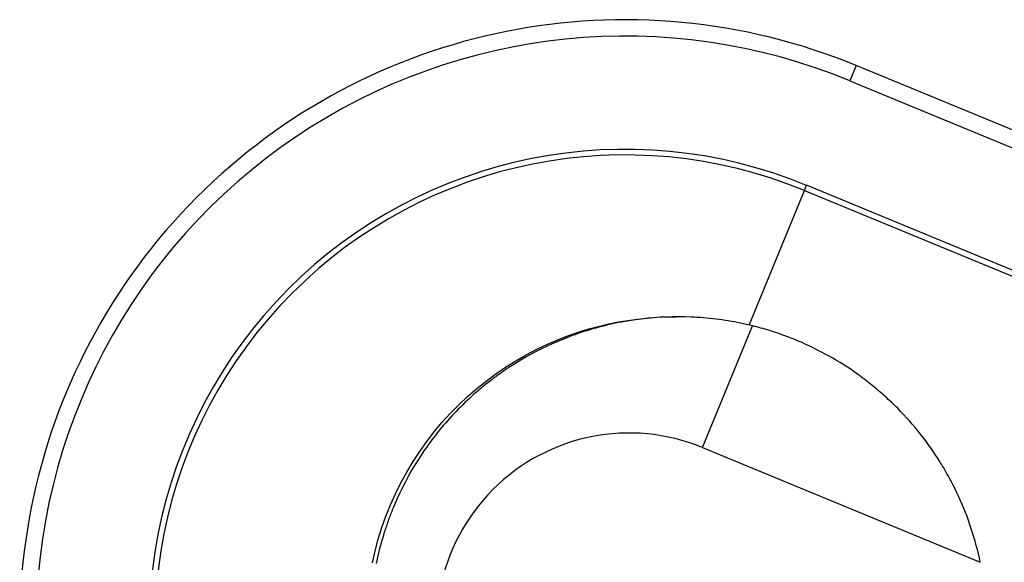
# Model space of a CAD drawing. Extents: x -25612 to -17650, y -12335 to -922.
# Drawn here: x -24749 to -24630, y -9636 to -9570 of the extents above; entities that cross this region are included whole.
import ezdxf

# ---------------------------------------------------------------- set-up
doc = ezdxf.new("R2010")
doc.units = 0
doc.header["$MEASUREMENT"] = 0

msp = doc.modelspace()

# ---------------------------------------------------------------- linework, layer by layer
at = {"color": 133, "linetype": 'Continuous'}
for p, q in [((-24647.82, -9575.71), (-24648.58, -9577.55)), ((-24542.9, -9619), (-24647.82, -9575.71)), ((-24648.58, -9577.55), (-24543.67, -9620.85)), ((-24660.83, -9607.24), (-24654.09, -9590.89)), ((-24654.09, -9590.89), (-24653.83, -9590.26)), ((-24654.09, -9590.89), (-24549.17, -9634.19)), ((-24548.91, -9633.56), (-24653.83, -9590.26)), ((-24677.86, -9607.09), (-24676.7, -9606.86)), ((-24676.7, -9606.86), (-24675.55, -9606.67)), ((-24676.5, -9606.91), (-24676.69, -9606.95)), ((-24676.32, -9606.88), (-24676.5, -9606.91)), ((-24676.13, -9606.84), (-24676.32, -9606.88)), ((-24675.95, -9606.81), (-24676.13, -9606.84)), ((-24675.76, -9606.78), (-24675.95, -9606.81)), ((-24675.57, -9606.75), (-24675.76, -9606.78)), ((-24675.39, -9606.72), (-24675.57, -9606.75)), ((-24675.55, -9606.67), (-24674.38, -9606.51)), ((-24674.64, -9606.6), (-24675.39, -9606.72)), ((-24673.89, -9606.51), (-24674.64, -9606.6)), ((-24674.38, -9606.51), (-24673.22, -9606.39)), ((-24673.15, -9606.42), (-24673.89, -9606.51)), ((-24673.22, -9606.39), (-24672.05, -9606.3)), ((-24672.4, -9606.36), (-24673.15, -9606.42)), ((-24671.65, -9606.3), (-24672.4, -9606.36)), ((-24672.05, -9606.3), (-24670.87, -9606.25)), ((-24670.9, -9606.27), (-24671.65, -9606.3)), ((-24670.14, -9606.25), (-24670.9, -9606.27)), ((-24670.87, -9606.25), (-24669.7, -9606.24)), ((-24669.39, -9606.24), (-24670.14, -9606.25)), ((-24668.64, -9606.25), (-24669.39, -9606.24)), ((-24667.88, -9606.27), (-24668.64, -9606.25)), ((-24667.5, -9606.29), (-24667.88, -9606.27)), ((-24667.12, -9606.31), (-24667.5, -9606.29)), ((-24666.75, -9606.33), (-24667.12, -9606.31)), ((-24666.37, -9606.36), (-24666.75, -9606.33)), ((-24665.99, -9606.4), (-24666.37, -9606.36)), ((-24665.61, -9606.43), (-24665.99, -9606.4)), ((-24665.23, -9606.47), (-24665.61, -9606.43)), ((-24664.85, -9606.52), (-24665.23, -9606.47)), ((-24664.48, -9606.57), (-24664.85, -9606.52)), ((-24664.1, -9606.62), (-24664.48, -9606.57)), ((-24663.73, -9606.67), (-24664.1, -9606.62)), ((-24663.35, -9606.73), (-24663.73, -9606.67)), ((-24662.98, -9606.8), (-24663.35, -9606.73)), ((-24662.61, -9606.86), (-24662.98, -9606.8)), ((-24662.24, -9606.93), (-24662.61, -9606.86)), ((-24682.64, -9608.47), (-24681.26, -9608)), ((-24680.91, -9608.04), (-24681.27, -9608.16)), ((-24681.26, -9608), (-24680.14, -9607.66)), ((-24680.55, -9607.93), (-24680.91, -9608.04)), ((-24680.19, -9607.82), (-24680.55, -9607.93)), ((-24679.83, -9607.71), (-24680.19, -9607.82)), ((-24680.14, -9607.66), (-24679, -9607.36)), ((-24679.46, -9607.61), (-24679.83, -9607.71)), ((-24679.1, -9607.51), (-24679.46, -9607.61)), ((-24678.91, -9607.46), (-24679.1, -9607.51)), ((-24679, -9607.36), (-24677.86, -9607.09)), ((-24678.73, -9607.41), (-24678.91, -9607.46)), ((-24678.54, -9607.37), (-24678.73, -9607.41)), ((-24678.36, -9607.32), (-24678.54, -9607.37)), ((-24678.17, -9607.27), (-24678.36, -9607.32)), ((-24677.99, -9607.23), (-24678.17, -9607.27)), ((-24677.8, -9607.19), (-24677.99, -9607.23)), ((-24677.62, -9607.15), (-24677.8, -9607.19)), ((-24677.43, -9607.1), (-24677.62, -9607.15)), ((-24677.25, -9607.06), (-24677.43, -9607.1)), ((-24677.06, -9607.03), (-24677.25, -9607.06)), ((-24676.87, -9606.99), (-24677.06, -9607.03)), ((-24676.69, -9606.95), (-24676.87, -9606.99)), ((-24666.5, -9622.12), (-24660.4, -9607.34)), ((-24661.87, -9607.01), (-24662.24, -9606.93)), ((-24661.5, -9607.09), (-24661.87, -9607.01)), ((-24661.13, -9607.17), (-24661.5, -9607.09)), ((-24660.77, -9607.25), (-24661.13, -9607.17)), ((-24660.4, -9607.34), (-24660.77, -9607.25)), ((-24660.14, -9607.41), (-24660.4, -9607.34)), ((-24659.89, -9607.47), (-24660.14, -9607.41)), ((-24659.63, -9607.54), (-24659.89, -9607.47)), ((-24659.38, -9607.61), (-24659.63, -9607.54)), ((-24659.12, -9607.68), (-24659.38, -9607.61)), ((-24658.87, -9607.76), (-24659.12, -9607.68)), ((-24658.61, -9607.83), (-24658.87, -9607.76)), ((-24658.36, -9607.91), (-24658.61, -9607.83)), ((-24658.11, -9607.99), (-24658.36, -9607.91)), ((-24657.85, -9608.07), (-24658.11, -9607.99)), ((-24657.6, -9608.15), (-24657.85, -9608.07)), ((-24685.34, -9609.57), (-24684, -9608.99)), ((-24684.09, -9609.23), (-24684.78, -9609.53)), ((-24683.39, -9608.94), (-24684.09, -9609.23)), ((-24684, -9608.99), (-24682.64, -9608.47)), ((-24682.69, -9608.67), (-24683.39, -9608.94)), ((-24682.34, -9608.53), (-24682.69, -9608.67)), ((-24681.98, -9608.41), (-24682.34, -9608.53)), ((-24681.63, -9608.28), (-24681.98, -9608.41)), ((-24681.27, -9608.16), (-24681.63, -9608.28)), ((-24657.35, -9608.24), (-24657.6, -9608.15)), ((-24657.1, -9608.32), (-24657.35, -9608.24)), ((-24656.85, -9608.41), (-24657.1, -9608.32)), ((-24656.6, -9608.5), (-24656.85, -9608.41)), ((-24656.35, -9608.59), (-24656.6, -9608.5)), ((-24656.1, -9608.68), (-24656.35, -9608.59)), ((-24655.85, -9608.78), (-24656.1, -9608.68)), ((-24655.61, -9608.88), (-24655.85, -9608.78)), ((-24655.36, -9608.97), (-24655.61, -9608.88)), ((-24654.87, -9609.18), (-24655.36, -9608.97)), ((-24654.39, -9609.38), (-24654.87, -9609.18)), ((-24687.94, -9610.86), (-24686.65, -9610.19)), ((-24686.81, -9610.51), (-24687.47, -9610.87)), ((-24686.14, -9610.17), (-24686.81, -9610.51)), ((-24686.65, -9610.19), (-24685.34, -9609.57)), ((-24685.46, -9609.84), (-24686.14, -9610.17)), ((-24684.78, -9609.53), (-24685.46, -9609.84)), ((-24653.91, -9609.6), (-24654.39, -9609.38)), ((-24653.43, -9609.82), (-24653.91, -9609.6)), ((-24652.96, -9610.05), (-24653.43, -9609.82)), ((-24652.49, -9610.28), (-24652.96, -9610.05)), ((-24652.02, -9610.52), (-24652.49, -9610.28)), ((-24651.56, -9610.77), (-24652.02, -9610.52)), ((-24690.42, -9612.36), (-24689.19, -9611.58)), ((-24688.78, -9611.62), (-24689.43, -9612.02)), ((-24689.19, -9611.58), (-24687.94, -9610.86)), ((-24688.13, -9611.24), (-24688.78, -9611.62)), ((-24687.47, -9610.87), (-24688.13, -9611.24)), ((-24651.1, -9611.02), (-24651.56, -9610.77)), ((-24650.65, -9611.28), (-24651.1, -9611.02)), ((-24650.2, -9611.54), (-24650.65, -9611.28)), ((-24649.75, -9611.81), (-24650.2, -9611.54)), ((-24691.62, -9613.17), (-24690.42, -9612.36)), ((-24690.7, -9612.86), (-24690.86, -9612.97)), ((-24690.55, -9612.75), (-24690.7, -9612.86)), ((-24690.39, -9612.65), (-24690.55, -9612.75)), ((-24690.23, -9612.54), (-24690.39, -9612.65)), ((-24690.07, -9612.44), (-24690.23, -9612.54)), ((-24689.91, -9612.33), (-24690.07, -9612.44)), ((-24689.75, -9612.23), (-24689.91, -9612.33)), ((-24689.59, -9612.12), (-24689.75, -9612.23)), ((-24689.43, -9612.02), (-24689.59, -9612.12)), ((-24649.31, -9612.09), (-24649.75, -9611.81)), ((-24648.87, -9612.37), (-24649.31, -9612.09)), ((-24648.43, -9612.66), (-24648.87, -9612.37)), ((-24648, -9612.96), (-24648.43, -9612.66)), ((-24693.93, -9614.95), (-24692.79, -9614.04)), ((-24692.79, -9614.04), (-24691.62, -9613.17)), ((-24692.38, -9614.09), (-24692.53, -9614.21)), ((-24692.23, -9613.97), (-24692.38, -9614.09)), ((-24692.08, -9613.86), (-24692.23, -9613.97)), ((-24691.93, -9613.75), (-24692.08, -9613.86)), ((-24691.78, -9613.63), (-24691.93, -9613.75)), ((-24691.63, -9613.52), (-24691.78, -9613.63)), ((-24691.48, -9613.41), (-24691.63, -9613.52)), ((-24691.32, -9613.3), (-24691.48, -9613.41)), ((-24691.17, -9613.19), (-24691.32, -9613.3)), ((-24691.01, -9613.08), (-24691.17, -9613.19)), ((-24690.86, -9612.97), (-24691.01, -9613.08)), ((-24647.57, -9613.26), (-24648, -9612.96)), ((-24647.15, -9613.57), (-24647.57, -9613.26)), ((-24646.72, -9613.89), (-24647.15, -9613.57)), ((-24646.31, -9614.21), (-24646.72, -9613.89)), ((-24695.05, -9615.92), (-24693.93, -9614.95)), ((-24693.7, -9615.16), (-24693.98, -9615.4)), ((-24693.41, -9614.92), (-24693.7, -9615.16)), ((-24693.12, -9614.68), (-24693.41, -9614.92)), ((-24692.83, -9614.44), (-24693.12, -9614.68)), ((-24692.53, -9614.21), (-24692.83, -9614.44)), ((-24646.1, -9614.37), (-24646.31, -9614.21)), ((-24645.89, -9614.54), (-24646.1, -9614.37)), ((-24645.69, -9614.71), (-24645.89, -9614.54)), ((-24645.48, -9614.88), (-24645.69, -9614.71)), ((-24645.28, -9615.04), (-24645.48, -9614.88)), ((-24645.08, -9615.22), (-24645.28, -9615.04)), ((-24644.88, -9615.39), (-24645.08, -9615.22)), ((-24696.13, -9616.94), (-24695.05, -9615.92)), ((-24695.1, -9616.41), (-24695.37, -9616.67)), ((-24694.83, -9616.15), (-24695.1, -9616.41)), ((-24694.55, -9615.9), (-24694.83, -9616.15)), ((-24694.27, -9615.65), (-24694.55, -9615.9)), ((-24693.98, -9615.4), (-24694.27, -9615.65)), ((-24644.68, -9615.56), (-24644.88, -9615.39)), ((-24644.48, -9615.74), (-24644.68, -9615.56)), ((-24644.28, -9615.91), (-24644.48, -9615.74)), ((-24644.09, -9616.09), (-24644.28, -9615.91)), ((-24643.9, -9616.27), (-24644.09, -9616.09)), ((-24643.7, -9616.45), (-24643.9, -9616.27)), ((-24643.51, -9616.63), (-24643.7, -9616.45)), ((-24697.16, -9617.99), (-24696.13, -9616.94)), ((-24696.18, -9617.46), (-24696.44, -9617.73)), ((-24695.91, -9617.2), (-24696.18, -9617.46)), ((-24695.64, -9616.93), (-24695.91, -9617.2)), ((-24695.37, -9616.67), (-24695.64, -9616.93)), ((-24643.32, -9616.81), (-24643.51, -9616.63)), ((-24643.14, -9616.99), (-24643.32, -9616.81)), ((-24642.95, -9617.18), (-24643.14, -9616.99)), ((-24642.76, -9617.36), (-24642.95, -9617.18)), ((-24642.58, -9617.55), (-24642.76, -9617.36)), ((-24642.4, -9617.74), (-24642.58, -9617.55)), ((-24698.16, -9619.09), (-24697.16, -9617.99)), ((-24697.46, -9618.84), (-24697.71, -9619.12)), ((-24697.21, -9618.56), (-24697.46, -9618.84)), ((-24696.96, -9618.28), (-24697.21, -9618.56)), ((-24696.7, -9618.01), (-24696.96, -9618.28)), ((-24696.44, -9617.73), (-24696.7, -9618.01)), ((-24642.04, -9618.12), (-24642.4, -9617.74)), ((-24641.68, -9618.5), (-24642.04, -9618.12)), ((-24641.33, -9618.89), (-24641.68, -9618.5)), ((-24640.99, -9619.29), (-24641.33, -9618.89)), ((-24699.1, -9620.22), (-24698.16, -9619.09)), ((-24698.45, -9619.99), (-24698.69, -9620.29)), ((-24698.2, -9619.7), (-24698.45, -9619.99)), ((-24697.96, -9619.41), (-24698.2, -9619.7)), ((-24697.71, -9619.12), (-24697.96, -9619.41)), ((-24640.65, -9619.69), (-24640.99, -9619.29)), ((-24640.32, -9620.09), (-24640.65, -9619.69)), ((-24639.99, -9620.5), (-24640.32, -9620.09)), ((-24700.01, -9621.39), (-24699.1, -9620.22)), ((-24699.39, -9621.19), (-24699.61, -9621.49)), ((-24699.16, -9620.89), (-24699.39, -9621.19)), ((-24698.92, -9620.59), (-24699.16, -9620.89)), ((-24698.69, -9620.29), (-24698.92, -9620.59)), ((-24639.67, -9620.91), (-24639.99, -9620.5)), ((-24639.36, -9621.33), (-24639.67, -9620.91)), ((-24700.86, -9622.59), (-24700.01, -9621.39)), ((-24700.27, -9622.42), (-24700.7, -9623.05)), ((-24700.06, -9622.11), (-24700.27, -9622.42)), ((-24699.84, -9621.8), (-24700.06, -9622.11)), ((-24699.61, -9621.49), (-24699.84, -9621.8)), ((-24666.5, -9622.12), (-24632.72, -9636.07)), ((-24639.05, -9621.75), (-24639.36, -9621.33)), ((-24638.89, -9621.96), (-24639.05, -9621.75)), ((-24638.74, -9622.18), (-24638.89, -9621.96)), ((-24638.59, -9622.39), (-24638.74, -9622.18)), ((-24638.44, -9622.61), (-24638.59, -9622.39)), ((-24701.67, -9623.83), (-24700.86, -9622.59)), ((-24701.11, -9623.68), (-24701.5, -9624.32)), ((-24700.7, -9623.05), (-24701.11, -9623.68)), ((-24638.3, -9622.83), (-24638.44, -9622.61)), ((-24638.15, -9623.05), (-24638.3, -9622.83)), ((-24638, -9623.27), (-24638.15, -9623.05)), ((-24637.86, -9623.49), (-24638, -9623.27)), ((-24637.72, -9623.71), (-24637.86, -9623.49)), ((-24702.43, -9625.1), (-24701.67, -9623.83)), ((-24701.5, -9624.32), (-24701.89, -9624.97)), ((-24637.58, -9623.93), (-24637.72, -9623.71)), ((-24637.44, -9624.16), (-24637.58, -9623.93)), ((-24637.3, -9624.38), (-24637.44, -9624.16)), ((-24637.17, -9624.61), (-24637.3, -9624.38)), ((-24637.03, -9624.84), (-24637.17, -9624.61)), ((-24636.9, -9625.07), (-24637.03, -9624.84)), ((-24703.15, -9626.4), (-24702.43, -9625.1)), ((-24702.26, -9625.63), (-24702.61, -9626.29)), ((-24701.89, -9624.97), (-24702.26, -9625.63)), ((-24636.77, -9625.3), (-24636.9, -9625.07)), ((-24636.64, -9625.53), (-24636.77, -9625.3)), ((-24636.51, -9625.76), (-24636.64, -9625.53)), ((-24636.39, -9625.99), (-24636.51, -9625.76)), ((-24636.26, -9626.22), (-24636.39, -9625.99)), ((-24703.81, -9627.73), (-24703.15, -9626.4)), ((-24702.96, -9626.96), (-24703.29, -9627.63)), ((-24702.61, -9626.29), (-24702.96, -9626.96)), ((-24636.02, -9626.69), (-24636.26, -9626.22)), ((-24635.79, -9627.16), (-24636.02, -9626.69)), ((-24635.56, -9627.63), (-24635.79, -9627.16)), ((-24704.41, -9629.08), (-24703.81, -9627.73)), ((-24703.6, -9628.32), (-24703.91, -9629.01)), ((-24703.29, -9627.63), (-24703.6, -9628.32)), ((-24635.34, -9628.11), (-24635.56, -9627.63)), ((-24635.12, -9628.58), (-24635.34, -9628.11)), ((-24704.97, -9630.46), (-24704.41, -9629.08)), ((-24704.13, -9629.53), (-24704.2, -9629.7)), ((-24704.05, -9629.35), (-24704.13, -9629.53)), ((-24703.98, -9629.18), (-24704.05, -9629.35)), ((-24703.91, -9629.01), (-24703.98, -9629.18)), ((-24634.91, -9629.06), (-24635.12, -9628.58)), ((-24634.71, -9629.55), (-24634.91, -9629.06)), ((-24634.52, -9630.03), (-24634.71, -9629.55)), ((-24705.46, -9631.85), (-24704.97, -9630.46)), ((-24704.61, -9630.76), (-24704.67, -9630.94)), ((-24704.54, -9630.59), (-24704.61, -9630.76)), ((-24704.47, -9630.41), (-24704.54, -9630.59)), ((-24704.41, -9630.23), (-24704.47, -9630.41)), ((-24704.34, -9630.06), (-24704.41, -9630.23)), ((-24704.27, -9629.88), (-24704.34, -9630.06)), ((-24704.2, -9629.7), (-24704.27, -9629.88)), ((-24634.33, -9630.52), (-24634.52, -9630.03)), ((-24634.15, -9631.01), (-24634.33, -9630.52)), ((-24705.9, -9633.26), (-24705.46, -9631.85)), ((-24705.04, -9632.02), (-24705.1, -9632.2)), ((-24704.98, -9631.84), (-24705.04, -9632.02)), ((-24704.92, -9631.66), (-24704.98, -9631.84)), ((-24704.86, -9631.48), (-24704.92, -9631.66)), ((-24704.8, -9631.3), (-24704.86, -9631.48)), ((-24704.74, -9631.12), (-24704.8, -9631.3)), ((-24704.67, -9630.94), (-24704.74, -9631.12)), ((-24633.98, -9631.5), (-24634.15, -9631.01)), ((-24633.81, -9632), (-24633.98, -9631.5)), ((-24633.65, -9632.5), (-24633.81, -9632)), ((-24706.29, -9634.69), (-24705.9, -9633.26)), ((-24705.33, -9632.93), (-24705.44, -9633.29)), ((-24705.22, -9632.57), (-24705.33, -9632.93)), ((-24705.16, -9632.38), (-24705.22, -9632.57)), ((-24705.1, -9632.2), (-24705.16, -9632.38)), ((-24633.49, -9633), (-24633.65, -9632.5)), ((-24633.35, -9633.5), (-24633.49, -9633)), ((-24705.74, -9634.39), (-24705.83, -9634.75)), ((-24705.64, -9634.02), (-24705.74, -9634.39)), ((-24705.54, -9633.66), (-24705.64, -9634.02)), ((-24705.44, -9633.29), (-24705.54, -9633.66)), ((-24633.21, -9634.01), (-24633.35, -9633.5)), ((-24633.07, -9634.52), (-24633.21, -9634.01)), ((-24706.62, -9636.14), (-24706.29, -9634.69)), ((-24706, -9635.49), (-24706.08, -9635.86)), ((-24705.92, -9635.12), (-24706, -9635.49)), ((-24705.83, -9634.75), (-24705.92, -9635.12)), ((-24632.95, -9635.03), (-24633.07, -9634.52)), ((-24632.83, -9635.55), (-24632.95, -9635.03)), ((-24632.72, -9636.07), (-24632.83, -9635.55)), ((-24706.08, -9635.86), (-24706.16, -9636.23))]:
    msp.add_line(p, q, dxfattribs=at)
for centre, radius, end in [((-24675.9, -9643.74), 73.6, 270), ((-24675.9, -9643.74), 71.6, 180.4603), ((-24675.9, -9643.74), 57.85, 270), ((-24675.9, -9643.74), 57.17, 270), ((-24675.42, -9643.74), 23.38, 270)]:
    msp.add_arc(centre, radius, 67.5744, end, dxfattribs=at)

doc.saveas('drawing.dxf')
